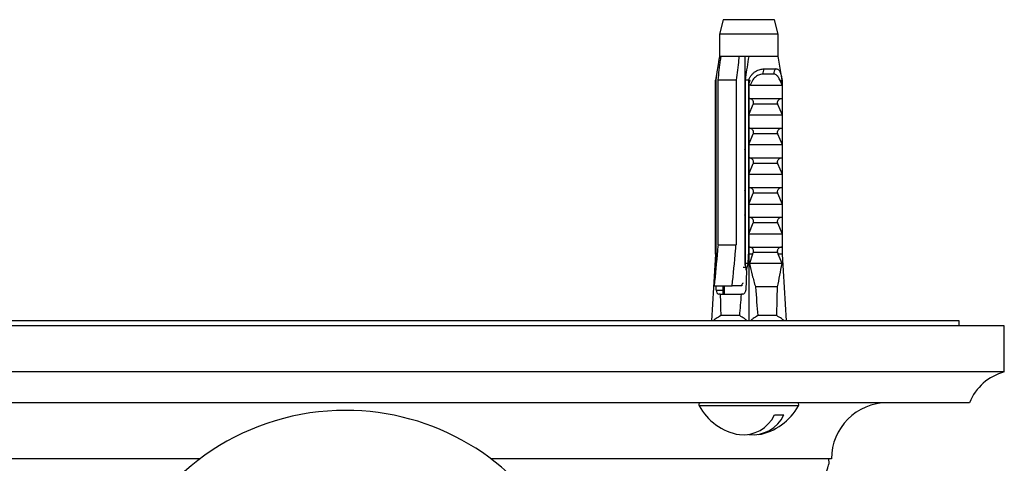
# Model space of a CAD drawing. Units: millimetres. Extents: x 80 to 1701, y 102 to 2296.
# Drawn here: x 425 to 521, y 515 to 558 of the extents above; entities that cross this region are included whole.
import ezdxf

# ---------------------------------------------------------------- set-up
doc = ezdxf.new("R2010")
doc.units = ezdxf.units.MM
doc.header["$LTSCALE"] = 8

msp = doc.modelspace()

# ---------------------------------------------------------------- linework, layer by layer
at = {"color": 7, "linetype": 'Continuous', "lineweight": 25}
for p, q in [((493.697, 558.333), (493.322, 556.933)), ((498.697, 558.333), (493.697, 558.333)), ((499.072, 556.933), (498.697, 558.333)), ((493.322, 556.933), (493.322, 554.733)), ((499.072, 556.933), (493.322, 556.933)), ((499.072, 554.733), (499.072, 556.933)), ((493.297, 554.585), (492.947, 552.433)), ((493.482, 554.733), (493.322, 554.733)), ((495.25, 554.733), (493.482, 554.733)), ((496.221, 554.733), (495.25, 554.733)), ((495.797, 554.733), (495.797, 534.329)), ((499.071, 554.733), (496.221, 554.733)), ((499.072, 554.733), (499.071, 554.733)), ((499.096, 554.584), (499.071, 554.733)), ((499.447, 552.433), (499.096, 554.585)), ((497.716, 553.533), (498.865, 553.533)), ((495.956, 553.033), (495.797, 553.033)), ((498.666, 553.02), (497.603, 553.02)), ((492.935, 552.433), (492.935, 535.433)), ((492.935, 552.433), (492.947, 552.433)), ((492.947, 535.433), (492.947, 552.433)), ((492.964, 552.433), (492.947, 552.433)), ((492.964, 552.433), (492.964, 534.533)), ((494.959, 552.433), (493.191, 552.433)), ((493.191, 536.333), (493.191, 552.433)), ((494.959, 552.433), (494.959, 536.333)), ((496.185, 552.433), (495.863, 552.433)), ((495.863, 534.533), (495.863, 552.433)), ((496.185, 552.433), (496.185, 535.433)), ((496.185, 552.433), (496.197, 552.433)), ((496.197, 552.433), (496.197, 535.433)), ((496.197, 552.433), (496.324, 552.433)), ((496.209, 550.633), (496.209, 552.064)), ((496.356, 551.933), (499.443, 551.933)), ((499.331, 552.433), (499.459, 552.433)), ((499.447, 552.064), (499.447, 550.633)), ((499.459, 552.433), (499.459, 535.433)), ((495.863, 551.421), (495.797, 551.431)), ((496.209, 550.633), (499.447, 550.633)), ((496.209, 549.033), (496.641, 550.093)), ((499.014, 550.093), (496.641, 550.093)), ((499.014, 550.093), (499.447, 549.033)), ((495.863, 549.421), (495.797, 549.431)), ((496.209, 549.033), (499.447, 549.033)), ((496.209, 547.733), (496.209, 549.033)), ((499.447, 549.033), (499.447, 547.733)), ((496.209, 547.733), (499.447, 547.733)), ((495.863, 547.421), (495.797, 547.431)), ((496.209, 546.133), (496.641, 547.193)), ((499.014, 547.193), (496.641, 547.193)), ((499.014, 547.193), (499.447, 546.133)), ((496.209, 546.133), (499.447, 546.133)), ((496.209, 544.833), (496.209, 546.133)), ((499.447, 546.133), (499.447, 544.833)), ((495.863, 545.421), (495.797, 545.431)), ((496.209, 544.833), (499.447, 544.833)), ((496.209, 543.233), (496.641, 544.293)), ((499.014, 544.293), (496.641, 544.293)), ((499.014, 544.293), (499.447, 543.233)), ((495.863, 543.421), (495.797, 543.431)), ((496.209, 543.233), (499.447, 543.233)), ((496.209, 541.933), (496.209, 543.233)), ((499.447, 543.233), (499.447, 541.933)), ((496.209, 541.933), (499.447, 541.933)), ((495.863, 541.421), (495.797, 541.431)), ((496.209, 540.333), (496.641, 541.393)), ((499.014, 541.393), (496.641, 541.393)), ((499.014, 541.393), (499.447, 540.333)), ((496.209, 540.333), (499.447, 540.333)), ((496.209, 539.033), (496.209, 540.333)), ((499.447, 540.333), (499.447, 539.033)), ((495.863, 539.421), (495.797, 539.431)), ((496.209, 539.033), (499.447, 539.033)), ((496.209, 537.433), (496.641, 538.493)), ((499.014, 538.493), (496.641, 538.493)), ((499.014, 538.493), (499.447, 537.433)), ((495.863, 537.421), (495.797, 537.431)), ((496.209, 536.133), (496.209, 537.433)), ((496.209, 537.433), (499.447, 537.433)), ((499.447, 537.433), (499.447, 536.133)), ((493.191, 536.333), (494.959, 536.333)), ((496.209, 536.133), (499.447, 536.133)), ((492.935, 535.433), (492.549, 528.933)), ((492.947, 535.433), (492.935, 535.433)), ((495.863, 535.421), (495.797, 535.431)), ((496.197, 535.433), (496.185, 535.433)), ((496.197, 535.433), (496.197, 528.933)), ((496.57, 535.433), (496.197, 535.433)), ((496.57, 535.433), (496.263, 534.533)), ((496.57, 535.433), (496.641, 535.593)), ((499.014, 535.593), (496.641, 535.593)), ((499.014, 535.593), (499.085, 535.433)), ((499.446, 534.533), (499.085, 535.433)), ((499.459, 535.433), (499.085, 535.433)), ((499.459, 535.433), (499.844, 528.933)), ((492.947, 534.533), (492.995, 534.26)), ((492.964, 534.533), (492.947, 534.533)), ((492.964, 534.533), (492.999, 534.3)), ((495.863, 534.933), (495.797, 534.933)), ((496.131, 534.533), (495.863, 534.533)), ((495.968, 533.836), (496.131, 534.533)), ((499.446, 534.533), (496.263, 534.533)), ((495.921, 534.133), (495.632, 534.133)), ((495.968, 533.836), (495.911, 531.933)), ((492.813, 532.333), (494.58, 532.333)), ((493.012, 531.933), (493.024, 532.333)), ((493.675, 532.333), (493.675, 531.933)), ((493.797, 532.333), (493.797, 531.533)), ((495.509, 532.333), (494.58, 532.333)), ((495.509, 532.433), (495.509, 532.333)), ((493.012, 531.933), (493.675, 531.933)), ((493.41, 531.533), (493.283, 531.533)), ((493.41, 531.533), (495.49, 531.533)), ((495.617, 531.533), (495.49, 531.533)), ((498.997, 532.233), (496.848, 532.233)), ((495.316, 529.433), (493.46, 529.433)), ((498.933, 529.433), (497.078, 529.433)), ((521.175, 528.433), (392.375, 528.433)), ((516.775, 528.933), (396.775, 528.933)), ((516.775, 528.433), (516.775, 528.933)), ((521.175, 523.933), (521.175, 528.433)), ((521.175, 523.933), (392.375, 523.933)), ((517.775, 520.933), (395.775, 520.933)), ((498.704, 519.733), (499.623, 519.733)), ((442.525, 515.433), (409.275, 515.433)), ((504.275, 515.433), (471.025, 515.433)), ((504.052, 515.013), (504.03, 515.433))]:
    msp.add_line(p, q, dxfattribs=at)
at = {"color": 8, "linetype": 'Continuous', "lineweight": 25}
msp.add_line((501.05, 520.639), (491.343, 520.639), dxfattribs=at)
at = {"color": 7, "linetype": 'Continuous', "lineweight": 25}
for centre, radius, start, end in [((498.165, 553.165), 0.58, 140.63381, 194.50512), ((499.061, 553.162), 0.42, 117.91594, 199.77592), ((522.424, 519.091), 5, 104.45961, 158.38772), ((491.52, 520.733), 0.2, 118.51895, 208.18502), ((500.874, 520.733), 0.2, 331.81498, 90), ((509.775, 515.433), 5.5, 90, 180), ((456.775, 496.433), 23.75, 90, 223.26803), ((456.775, 496.433), 23.75, 28.97838, 90), ((496.197, 523.239), 5.506, 208.18502, 260.38978), ((496.197, 523.239), 5.506, 279.61022, 331.81498), ((495.63, 521.195), 3.403, 264.04395, 334.55533), ((496.55, 521.195), 3.403, 264.04395, 334.55533)]:
    msp.add_arc(centre, radius, start, end, dxfattribs=at)
for centre, major_axis, ratio, start_param, end_param in [((496.197, 590.467), (2.3, 77.543), 0.029611, 2.360785, 2.377401), ((496.197, 590.467), (2.3, 77.543), 0.029611, 3.907541, 3.924157), ((493.295, 531.933), (0.024, 0.4), 0.705869, 1.612538, 3.183334), ((496.197, 590.467), (2.035, 68.595), 0.029611, 2.605291, 2.668515), ((496.197, 590.467), (2.035, 68.595), 0.029611, 3.616427, 3.679651), ((495.629, 531.933), (0.024, 0.4), 0.705869, 3.183334, 4.754131), ((496.197, 590.467), (-2.035, 68.595), 0.029611, 2.583914, 2.666758), ((496.197, 590.467), (-2.035, 68.595), 0.029611, 3.614671, 3.697514)]:
    msp.add_ellipse(centre, major_axis=major_axis, ratio=ratio, start_param=start_param, end_param=end_param, dxfattribs=at)
for points, knots in [([(493.322, 554.733), (493.307, 554.644), (493.182, 553.879), (493.066, 553.111), (492.964, 552.433)], [0, 0, 0, 0, 0.1169127, 1, 1, 1, 1]), ([(493.191, 552.433), (493.274, 553.09), (493.37, 553.857), (493.468, 554.623), (493.482, 554.733)], [0, 0, 0, 0, 0.856539, 1, 1, 1, 1]), ([(495.25, 554.733), (495.236, 554.623), (495.138, 553.857), (495.042, 553.09), (494.959, 552.433)], [0, 0, 0, 0, 0.143461, 1, 1, 1, 1]), ([(495.863, 552.433), (495.965, 553.111), (496.081, 553.879), (496.206, 554.644), (496.221, 554.733)], [0, 0, 0, 0, 0.883087, 1, 1, 1, 1]), ([(496.197, 552.433), (496.229, 552.517), (496.294, 552.687), (496.444, 552.915), (496.629, 553.117), (496.841, 553.281), (497.074, 553.406), (497.37, 553.51), (497.584, 553.524), (497.716, 553.533)], [0, 0, 0, 0, 0.129692, 0.26314, 0.392839, 0.526368, 0.654793, 0.786913, 1, 1, 1, 1]), ([(498.865, 553.533), (498.91, 553.529), (499.002, 553.522), (499.114, 553.457), (499.208, 553.348), (499.28, 553.197), (499.338, 553.008), (499.392, 552.761), (499.426, 552.555), (499.447, 552.433)], [0, 0, 0, 0, 0.135517, 0.274735, 0.410354, 0.550369, 0.678881, 0.811105, 1, 1, 1, 1]), ([(497.603, 553.02), (497.52, 553.015), (497.363, 553.006), (497.138, 552.929), (496.935, 552.814), (496.751, 552.654), (496.586, 552.45), (496.45, 552.207), (496.387, 552.024), (496.356, 551.933)], [0, 0, 0, 0, 0.1476777, 0.276737, 0.4058292, 0.5436333, 0.6815776, 0.8406487, 1, 1, 1, 1]), ([(499.443, 551.933), (499.401, 552.037), (499.329, 552.221), (499.224, 552.461), (499.127, 552.653), (499.026, 552.81), (498.921, 552.927), (498.802, 553.006), (498.714, 553.015), (498.666, 553.02)], [0, 0, 0, 0, 0.181576, 0.319527, 0.457359, 0.588801, 0.720128, 0.850061, 1, 1, 1, 1]), ([(495.863, 551.629), (495.859, 551.629), (495.836, 551.634), (495.814, 551.639), (495.797, 551.642)], [0, 0, 0, 0, 0.161338, 1, 1, 1, 1]), ([(496.209, 552.064), (496.233, 552.122), (496.281, 552.238), (496.309, 552.368), (496.324, 552.433)], [0, 0, 0, 0, 0.495216, 1, 1, 1, 1]), ([(496.356, 551.933), (496.342, 551.934), (496.313, 551.937), (496.272, 551.961), (496.234, 552.004), (496.218, 552.043), (496.209, 552.064)], [0, 0, 0, 0, 0.201693, 0.403547, 0.674276, 1, 1, 1, 1]), ([(499.331, 552.433), (499.346, 552.368), (499.374, 552.238), (499.422, 552.122), (499.447, 552.064)], [0, 0, 0, 0, 0.503339, 1, 1, 1, 1]), ([(499.447, 552.064), (499.447, 552.043), (499.446, 552.004), (499.446, 551.961), (499.445, 551.937), (499.443, 551.934), (499.443, 551.933)], [0, 0, 0, 0, 0.324721, 0.596653, 0.80074, 1, 1, 1, 1]), ([(495.863, 551.25), (495.859, 551.251), (495.836, 551.256), (495.814, 551.26), (495.797, 551.264)], [0, 0, 0, 0, 0.161338, 1, 1, 1, 1]), ([(496.641, 550.093), (496.65, 550.118), (496.67, 550.169), (496.674, 550.255), (496.657, 550.345), (496.607, 550.445), (496.503, 550.553), (496.369, 550.622), (496.27, 550.63), (496.232, 550.633)], [0, 0, 0, 0, 0.090122, 0.180806, 0.263974, 0.379297, 0.557904, 0.831185, 1, 1, 1, 1]), ([(499.424, 550.633), (499.356, 550.624), (499.238, 550.607), (499.103, 550.509), (499.027, 550.407), (498.991, 550.317), (498.98, 550.231), (498.99, 550.155), (499.007, 550.112), (499.014, 550.093)], [0, 0, 0, 0, 0.300106, 0.525409, 0.659998, 0.762112, 0.84638, 0.930734, 1, 1, 1, 1]), ([(495.863, 549.629), (495.859, 549.629), (495.836, 549.634), (495.814, 549.639), (495.797, 549.642)], [0, 0, 0, 0, 0.161338, 1, 1, 1, 1]), ([(495.863, 549.25), (495.859, 549.251), (495.836, 549.256), (495.814, 549.26), (495.797, 549.264)], [0, 0, 0, 0, 0.161338, 1, 1, 1, 1]), ([(496.641, 547.193), (496.65, 547.218), (496.67, 547.269), (496.674, 547.355), (496.657, 547.445), (496.607, 547.545), (496.503, 547.653), (496.369, 547.722), (496.27, 547.73), (496.232, 547.733)], [0, 0, 0, 0, 0.090122, 0.180806, 0.263974, 0.379297, 0.557904, 0.831185, 1, 1, 1, 1]), ([(499.424, 547.733), (499.356, 547.724), (499.238, 547.707), (499.103, 547.609), (499.027, 547.507), (498.991, 547.417), (498.98, 547.331), (498.99, 547.255), (499.007, 547.212), (499.014, 547.193)], [0, 0, 0, 0, 0.300106, 0.525409, 0.659998, 0.762112, 0.84638, 0.930734, 1, 1, 1, 1]), ([(495.863, 547.629), (495.859, 547.629), (495.836, 547.634), (495.814, 547.639), (495.797, 547.642)], [0, 0, 0, 0, 0.161338, 1, 1, 1, 1]), ([(495.863, 547.25), (495.859, 547.251), (495.836, 547.256), (495.814, 547.26), (495.797, 547.264)], [0, 0, 0, 0, 0.161338, 1, 1, 1, 1]), ([(495.863, 545.629), (495.859, 545.629), (495.836, 545.634), (495.814, 545.639), (495.797, 545.642)], [0, 0, 0, 0, 0.161338, 1, 1, 1, 1]), ([(495.863, 545.25), (495.859, 545.251), (495.836, 545.256), (495.814, 545.26), (495.797, 545.264)], [0, 0, 0, 0, 0.161338, 1, 1, 1, 1]), ([(496.641, 544.293), (496.65, 544.318), (496.67, 544.369), (496.674, 544.455), (496.657, 544.545), (496.607, 544.645), (496.503, 544.753), (496.369, 544.822), (496.27, 544.83), (496.232, 544.833)], [0, 0, 0, 0, 0.090122, 0.180806, 0.263974, 0.379297, 0.557904, 0.831185, 1, 1, 1, 1]), ([(499.424, 544.833), (499.356, 544.824), (499.238, 544.807), (499.103, 544.709), (499.027, 544.607), (498.991, 544.517), (498.98, 544.431), (498.99, 544.355), (499.007, 544.312), (499.014, 544.293)], [0, 0, 0, 0, 0.300106, 0.525409, 0.659998, 0.762112, 0.84638, 0.930734, 1, 1, 1, 1]), ([(495.863, 543.629), (495.859, 543.629), (495.836, 543.634), (495.814, 543.639), (495.797, 543.642)], [0, 0, 0, 0, 0.161338, 1, 1, 1, 1]), ([(495.863, 543.25), (495.859, 543.251), (495.836, 543.256), (495.814, 543.26), (495.797, 543.264)], [0, 0, 0, 0, 0.161338, 1, 1, 1, 1]), ([(496.641, 541.393), (496.65, 541.418), (496.67, 541.469), (496.674, 541.555), (496.657, 541.645), (496.607, 541.745), (496.503, 541.853), (496.369, 541.922), (496.27, 541.93), (496.232, 541.933)], [0, 0, 0, 0, 0.090122, 0.180806, 0.263974, 0.379297, 0.557904, 0.831185, 1, 1, 1, 1]), ([(499.424, 541.933), (499.356, 541.924), (499.238, 541.907), (499.103, 541.809), (499.027, 541.707), (498.991, 541.617), (498.98, 541.531), (498.99, 541.455), (499.007, 541.412), (499.014, 541.393)], [0, 0, 0, 0, 0.300106, 0.525409, 0.659998, 0.762112, 0.84638, 0.930734, 1, 1, 1, 1]), ([(495.863, 541.629), (495.859, 541.629), (495.836, 541.634), (495.814, 541.639), (495.797, 541.642)], [0, 0, 0, 0, 0.161338, 1, 1, 1, 1]), ([(495.863, 541.25), (495.859, 541.251), (495.836, 541.256), (495.814, 541.26), (495.797, 541.264)], [0, 0, 0, 0, 0.161338, 1, 1, 1, 1]), ([(495.863, 539.629), (495.859, 539.629), (495.836, 539.634), (495.814, 539.639), (495.797, 539.642)], [0, 0, 0, 0, 0.161338, 1, 1, 1, 1]), ([(495.863, 539.25), (495.859, 539.251), (495.836, 539.256), (495.814, 539.26), (495.797, 539.264)], [0, 0, 0, 0, 0.161338, 1, 1, 1, 1]), ([(496.641, 538.493), (496.65, 538.518), (496.67, 538.569), (496.674, 538.655), (496.657, 538.745), (496.607, 538.845), (496.503, 538.953), (496.369, 539.022), (496.27, 539.03), (496.232, 539.033)], [0, 0, 0, 0, 0.090122, 0.180806, 0.263974, 0.379297, 0.557904, 0.831185, 1, 1, 1, 1]), ([(499.424, 539.033), (499.356, 539.024), (499.238, 539.007), (499.103, 538.909), (499.027, 538.807), (498.991, 538.717), (498.98, 538.631), (498.99, 538.555), (499.007, 538.512), (499.014, 538.493)], [0, 0, 0, 0, 0.300106, 0.525409, 0.659998, 0.762112, 0.84638, 0.930734, 1, 1, 1, 1]), ([(495.863, 537.629), (495.859, 537.629), (495.836, 537.634), (495.814, 537.639), (495.797, 537.642)], [0, 0, 0, 0, 0.161338, 1, 1, 1, 1]), ([(495.863, 537.25), (495.859, 537.251), (495.836, 537.256), (495.814, 537.26), (495.797, 537.264)], [0, 0, 0, 0, 0.161338, 1, 1, 1, 1]), ([(493.191, 536.333), (493.175, 536.159), (493.047, 534.825), (492.922, 533.492), (492.813, 532.333)], [0, 0, 0, 0, 0.130874, 1, 1, 1, 1]), ([(494.58, 532.333), (494.689, 533.492), (494.815, 534.825), (494.942, 536.159), (494.959, 536.333)], [0, 0, 0, 0, 0.869126, 1, 1, 1, 1]), ([(496.641, 535.593), (496.65, 535.618), (496.67, 535.669), (496.674, 535.755), (496.657, 535.845), (496.607, 535.945), (496.503, 536.053), (496.369, 536.122), (496.27, 536.13), (496.232, 536.133)], [0, 0, 0, 0, 0.090122, 0.180806, 0.263974, 0.379297, 0.557904, 0.831185, 1, 1, 1, 1]), ([(499.424, 536.133), (499.356, 536.124), (499.238, 536.107), (499.103, 536.009), (499.027, 535.907), (498.991, 535.817), (498.98, 535.731), (498.99, 535.655), (499.007, 535.612), (499.014, 535.593)], [0, 0, 0, 0, 0.3001056, 0.525409, 0.6599976, 0.7621121, 0.8463796, 0.930734, 1, 1, 1, 1]), ([(495.863, 535.629), (495.859, 535.629), (495.836, 535.634), (495.814, 535.639), (495.797, 535.642)], [0, 0, 0, 0, 0.161338, 1, 1, 1, 1]), ([(495.863, 535.25), (495.859, 535.251), (495.836, 535.256), (495.814, 535.26), (495.797, 535.264)], [0, 0, 0, 0, 0.161338, 1, 1, 1, 1]), ([(495.968, 533.836), (495.946, 533.978), (495.911, 534.211), (495.876, 534.443), (495.863, 534.533)], [0, 0, 0, 0, 0.614988, 1, 1, 1, 1]), ([(496.263, 534.533), (496.352, 534.146), (496.53, 533.372), (496.742, 532.613), (496.848, 532.233)], [0, 0, 0, 0, 0.499624, 1, 1, 1, 1]), ([(498.997, 532.233), (499.08, 532.612), (499.247, 533.371), (499.38, 534.145), (499.446, 534.533)], [0, 0, 0, 0, 0.499458, 1, 1, 1, 1]), ([(495.632, 532.611), (495.607, 532.574), (495.565, 532.516), (495.524, 532.456), (495.509, 532.433)], [0, 0, 0, 0, 0.622972, 1, 1, 1, 1]), ([(493.675, 531.933), (493.674, 531.9), (493.673, 531.833), (493.664, 531.732), (493.65, 531.63), (493.649, 531.59), (493.648, 531.568)], [0, 0, 0, 0, 0.177479, 0.353413, 0.641296, 1, 1, 1, 1]), ([(493.46, 529.433), (493.303, 529.341), (493.05, 529.194), (492.811, 529.005), (492.721, 528.933)], [0, 0, 0, 0, 0.621707, 1, 1, 1, 1]), ([(496.025, 528.933), (495.94, 529.004), (495.712, 529.193), (495.468, 529.341), (495.316, 529.433)], [0, 0, 0, 0, 0.374074, 1, 1, 1, 1]), ([(497.078, 529.433), (496.926, 529.341), (496.682, 529.194), (496.454, 529.005), (496.368, 528.933)], [0, 0, 0, 0, 0.621707, 1, 1, 1, 1]), ([(499.673, 528.933), (499.583, 529.004), (499.344, 529.193), (499.091, 529.341), (498.933, 529.433)], [0, 0, 0, 0, 0.374074, 1, 1, 1, 1])]:
    msp.add_open_spline(points, degree=3, knots=knots, dxfattribs=at)
at = {"color": 8, "linetype": 'Continuous', "lineweight": 25}
msp.add_open_spline([(501.755, 502.933), (501.756, 502.941), (501.785, 503.406), (501.874, 504.306), (502.022, 505.619), (502.201, 506.882), (502.397, 508.083), (502.608, 509.222), (502.828, 510.289), (503.031, 511.189), (503.209, 511.932), (503.361, 512.54), (503.506, 513.096), (503.64, 513.593), (503.761, 514.026), (503.87, 514.41), (503.962, 514.725), (504.024, 514.937), (504.053, 515.033), (504.048, 515.017), (504.047, 515.013)], degree=3, knots=[0, 0, 0, 0, 0.001115, 0.066887, 0.134272, 0.201658, 0.269046, 0.336433, 0.405576, 0.474716, 0.525673, 0.576679, 0.627632, 0.680618, 0.733665, 0.786646, 0.85066, 0.914672, 0.980757, 1, 1, 1, 1], dxfattribs=at)

doc.saveas('drawing.dxf')
